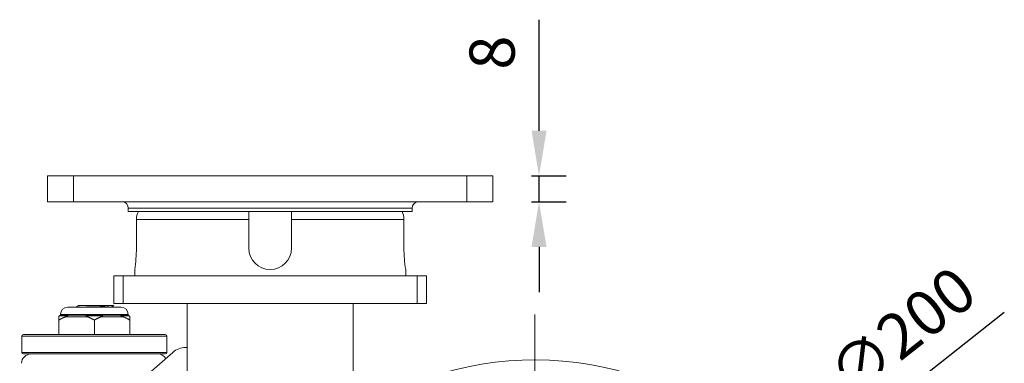
# Model space of a CAD drawing. Units: millimetres. Extents: x 10 to 291, y 10 to 200.
# Drawn here: x 76 to 153, y 108 to 135 of the extents above; entities that cross this region are included whole.
import ezdxf

# ---------------------------------------------------------------- set-up
doc = ezdxf.new("R2010")
doc.units = ezdxf.units.MM
doc.header["$LTSCALE"] = 0.75
doc.linetypes.add('CENTER2', pattern=[28.575, 19.05, -3.175, 3.175, -3.175])
for name, color, linetype, lineweight in [('FD_Dimensions', 7, 'Continuous', 13), ('Smart Centers', 7, 'CENTER2', 13), ('Visible', 7, 'Continuous', 13), ('Visible Narrow', 7, 'Continuous', 13)]:
    doc.layers.add(name, color=color, linetype=linetype, lineweight=lineweight)
doc.styles.get("Standard").update_dxf_attribs({"font": 'Arial.ttf'})
doc.dimstyles.new('Dim-ISO-25', dxfattribs={"dimtxt": 3.5, "dimasz": 3.5, "dimexe": 2.1, "dimexo": 3, "dimgap": 1.4, "dimtad": 1, "dimdec": 4, "dimdsep": 46, "dimtxsty": 'Standard', "dimcen": 0, "dimadec": 4, "dimazin": 2, "dimtp": 0.1, "dimtm": 0.1, "dimtfac": 1, "dimtdec": 4, "dimtmove": 0, "dimatfit": 3, "dimfxl": 1, "dimarcsym": 0})

# ---------------------------------------------------------------- blocks, each defined once
blk = doc.blocks.new('*U5')
at = {"layer": 'Smart Centers', "color": 0, "ltscale": 0.75, "transparency": 16777216}
for p, q in [((0, 2.679), (0, 28.5)), ((-28.5, 0), (-2.679, 0)), ((2.679, 0), (28.5, 0)), ((0, -28.5), (0, -2.679))]:
    blk.add_line(p, q, dxfattribs=at)
at = {"layer": 'Smart Centers', "color": 0, "linetype": 'Continuous', "ltscale": 0.75, "transparency": 16777216}
for p, q in [((0, -0.893), (0, 0.893)), ((-0.893, 0), (0.893, 0))]:
    blk.add_line(p, q, dxfattribs=at)
blk = doc.blocks.new('*D30')
at = {"layer": 'Defpoints', "color": 0, "transparency": 16777216}
for p in [(113.139, 122.97), (116.726, 122.97), (113.139, 120.97)]:
    blk.add_point(p, dxfattribs=at)
at = {"layer": 'FD_Dimensions', "color": 0, "lineweight": -2, "transparency": 16777216}
for p, q in [((116.726, 126.47), (116.726, 135.076)), ((116.139, 122.97), (118.826, 122.97)), ((116.726, 120.97), (116.726, 122.97)), ((116.139, 120.97), (118.826, 120.97)), ((116.726, 117.47), (116.726, 113.97))]:
    blk.add_line(p, q, dxfattribs=at)
at = {"layer": 'FD_Dimensions', "color": 0, "transparency": 16777216}
for points in [[(116.143, 126.47), (117.309, 126.47), (116.726, 122.97)], [(116.143, 117.47), (117.309, 117.47), (116.726, 120.97)]]:
    blk.add_solid(points, dxfattribs=at)
at = {"layer": 'FD_Dimensions', "color": 0, "transparency": 16777216, "insert": (113.539, 132.523), "char_height": 3.5, "attachment_point": 5, "rotation": 90}
blk.add_mtext('8', dxfattribs=at)
blk = doc.blocks.new('*D31')
at = {"layer": 'Defpoints', "color": 0, "transparency": 16777216}
for p in [(136.031, 99.186), (96.747, 68.254)]:
    blk.add_point(p, dxfattribs=at)
at = {"layer": 'FD_Dimensions', "color": 0, "lineweight": -2, "transparency": 16777216}
for p, q in [((152.789, 112.381), (138.781, 101.351)), ((96.747, 68.254), (136.031, 99.186)), ((93.998, 66.088), (91.248, 63.923))]:
    blk.add_line(p, q, dxfattribs=at)
at = {"layer": 'FD_Dimensions', "color": 0, "transparency": 16777216}
for points in [[(138.42, 101.809), (139.142, 100.893), (136.031, 99.186)], [(93.637, 66.547), (94.358, 65.63), (96.747, 68.254)]]:
    blk.add_solid(points, dxfattribs=at)
at = {"layer": 'FD_Dimensions', "color": 0, "transparency": 16777216, "insert": (145.127, 110.529), "char_height": 3.5, "attachment_point": 5, "rotation": 38.21716}
blk.add_mtext('∅200', dxfattribs=at)

msp = doc.modelspace()

# ---------------------------------------------------------------- linework, layer by layer
at = {"layer": 'Visible', "extrusion": (0, 1, 0)}
for p, q in [((78.639221, 122.969758), (78.639221, 120.969758)), ((80.639221, 122.969758), (78.639221, 122.969758)), ((111.139221, 122.969758), (80.639221, 122.969758)), ((111.139221, 122.969758), (113.139221, 122.969758)), ((113.139221, 122.969758), (113.139221, 120.969758)), ((80.639221, 120.969758), (78.639221, 120.969758)), ((80.639221, 120.969758), (111.139221, 120.969758)), ((113.139221, 120.969758), (111.139221, 120.969758)), ((84.889221, 120.469758), (84.889221, 120.219758)), ((106.889221, 120.219758), (84.889221, 120.219758)), ((94.232971, 119.594758), (94.232971, 120.219714)), ((97.545471, 120.219714), (97.545471, 119.594758)), ((106.889221, 120.469758), (106.889221, 120.219758)), ((85.520671, 119.594758), (85.520671, 117.376008)), ((94.232971, 117.376008), (94.232971, 119.594758)), ((97.545471, 119.594758), (97.545471, 117.376008)), ((106.257772, 117.376008), (106.257772, 119.594758)), ((85.389221, 115.219758), (85.389221, 115.719758)), ((106.389221, 115.219758), (106.389221, 115.719758)), ((83.764221, 115.219758), (84.489274, 115.219758)), ((83.764221, 115.219758), (83.764221, 113.094758)), ((107.289169, 115.219758), (84.489274, 115.219758)), ((108.014221, 115.219758), (107.289169, 115.219758)), ((108.014221, 113.094758), (108.014221, 115.219758)), ((84.489274, 113.094758), (83.764221, 113.094758)), ((107.289169, 113.094758), (84.489274, 113.094758)), ((89.451721, 92.907258), (89.451721, 113.094758)), ((102.326721, 113.094758), (102.326721, 92.907258)), ((108.014221, 113.094758), (107.289169, 113.094758)), ((79.635701, 112.173321), (79.635701, 112.235821)), ((84.323201, 112.798321), (80.198201, 112.798321)), ((81.17817, 112.923321), (81.010701, 112.923321)), ((81.010701, 112.923321), (81.010701, 112.900123)), ((83.760698, 112.923321), (81.178172, 112.923321)), ((84.885701, 112.173321), (84.885701, 112.235821)), ((79.510701, 111.798321), (79.510701, 112.048321)), ((79.510701, 110.673321), (79.510701, 111.798321)), ((79.635701, 112.173321), (80.242271, 112.173321)), ((80.948201, 112.173321), (80.242271, 112.173321)), ((81.654132, 112.173321), (80.948201, 112.173321)), ((81.654132, 112.173321), (82.867271, 112.173321)), ((82.260701, 110.673321), (82.260701, 111.798321)), ((83.573201, 112.173321), (82.867271, 112.173321)), ((84.279132, 112.173321), (83.573201, 112.173321)), ((84.279132, 112.173321), (84.885701, 112.173321)), ((85.010701, 112.048321), (85.010701, 111.798321)), ((85.010701, 110.673321), (85.010701, 111.798321)), ((76.760701, 110.673321), (87.760701, 110.673321)), ((76.635701, 109.298321), (76.635701, 110.548321)), ((87.885701, 109.298321), (87.885701, 110.548321)), ((76.473161, 98.860286), (88.335781, 109.299392)), ((87.760701, 109.173321), (76.760701, 109.173321)), ((89.326723, 109.673321), (89.451721, 109.673321))]:
    msp.add_line(p, q, dxfattribs=at)
at = {"layer": 'Visible', "extrusion": (1.22465e-16, 0, -1)}
for centre, radius, start, end in [((-84.389221, 120.469758), 0.5, 90, 180), ((-107.389221, 120.469758), 0.5, 0, 90), ((-86.879267, 119.594777), 1.358595, 359.99921494, 27.38647532), ((-104.899175, 119.594777), 1.358595, 152.61352468, 180.00078506), ((-74.914209, 117.384871), 10.606483, 180.04787475, 189.03219128), ((-95.889221, 117.376008), 1.65625, 180, 0), ((-116.864234, 117.384871), 10.606483, 350.96780872, 359.95212525), ((-80.198201, 112.235821), 0.5625, 0, 90), ((-80.831127, 149.053417), 36.248314, 265.36437291, 269.79370513), ((-84.323201, 112.235821), 0.5625, 90, 180), ((-76.760701, 110.548321), 0.125, 0, 90), ((-87.760701, 110.548321), 0.125, 90, 180), ((-116.389221, 83.719758), 25, 55.77113367, 9.79704813), ((-77.359394, 108.423321), 0.75, 2.04540849, 90), ((-76.760701, 109.298321), 0.125, 270, 0), ((-87.162009, 108.423321), 0.75, 90, 147.68494828), ((-87.760701, 109.298321), 0.125, 180, 270), ((-89.326723, 108.173321), 1.5, 48.65222278, 90)]:
    msp.add_arc(centre, radius, start, end, dxfattribs=at)
at = {"layer": 'Visible', "extrusion": (1.22465e-16, -8.53122e-33, -1)}
msp.add_ellipse((79.635731, 112.048228), major_axis=(-0.037028, 0.119492), ratio=0.999587712, start_param=-0.48471264, end_param=0.300375282, dxfattribs=at)
at = {"layer": 'Visible'}
for centre, major_axis, start_param, end_param in [((80.24257, 112.048228), (-0.000497, 0.125093), -0.002508427, 0.782579495), ((84.278832, 112.048228), (0.000497, 0.125093), -0.782579495, 0.002508427)]:
    msp.add_ellipse(centre, major_axis=major_axis, ratio=0.631015542, start_param=start_param, end_param=end_param, dxfattribs=at)
at = {"layer": 'Visible', "extrusion": (1.22465e-16, 4.40523e-36, -1)}
msp.add_ellipse((81.653862, 112.048228), major_axis=(0.000313, 0.125093), ratio=0.368636377, start_param=-0.786010138, end_param=-0.000922216, dxfattribs=at)
at = {"layer": 'Visible', "extrusion": (1.22465e-16, -3.10424e-35, -1)}
msp.add_ellipse((82.867541, 112.048228), major_axis=(-0.000313, 0.125093), ratio=0.368636377, start_param=0.000922216, end_param=0.786010138, dxfattribs=at)
at = {"layer": 'Visible', "extrusion": (1.22465e-16, 7.70777e-33, -1)}
msp.add_ellipse((84.885672, 112.048228), major_axis=(0.037028, 0.119492), ratio=0.999587712, start_param=-0.300375283, end_param=0.48471264, dxfattribs=at)
at = {"layer": 'Visible'}
for points in [[(80.807614, 112.798321), (80.876531, 112.832855), (80.945444, 112.867398), (81.01435, 112.901953)], [(83.757677, 112.920299), (83.676547, 112.879653), (83.595423, 112.838996), (83.514308, 112.798321)]]:
    msp.add_open_spline(points, degree=3, dxfattribs=at)
for points, knots in [([(81.17817, 112.92332), (81.133843, 112.919934), (81.097809, 112.916532), (81.059261, 112.911734), (81.04944, 112.910317), (81.032055, 112.907301), (81.024919, 112.905699), (81.017611, 112.90338), (81.015773, 112.902666), (81.01435, 112.901953)], [-34.0695605071, -34.0695605071, -34.0695605071, -34.0695605071, -33.9630860404, -33.9630860404, -33.9182855343, -33.9182855343, -33.8680502029, -33.8680502029, -33.845664502, -33.845664502, -33.845664502, -33.845664502]), ([(79.510701, 112.048321), (79.51051, 112.063782), (79.512668, 112.082375), (79.526519, 112.109343), (79.529127, 112.113906), (79.534176, 112.121309), (79.536063, 112.123877), (79.540307, 112.129171), (79.542669, 112.131899), (79.545367, 112.13472), (79.545999, 112.13538), (79.546649, 112.136045), (79.547313, 112.13671)], [0.62115990188, 0.62115990188, 0.62115990188, 0.62115990188, 0.67754730091, 0.67754730091, 0.68712055341, 0.68712055341, 0.69190717965, 0.69190717965, 0.6966938059, 0.6966938059, 0.6966938059, 0.69781440217, 0.69781440217, 0.69781440217, 0.69781440217]), ([(80.186559, 112.13671), (80.18614, 112.136045), (80.185687, 112.13538), (80.185205, 112.13472), (80.183143, 112.131899), (80.180568, 112.129171), (80.17479, 112.123877), (80.171591, 112.121309), (80.161488, 112.113906), (80.154135, 112.109343), (80.107502, 112.082375), (80.061351, 112.063782), (80.021575, 112.048321)], [0.69557320963, 0.69557320963, 0.69557320963, 0.69557320963, 0.6966938059, 0.6966938059, 0.6966938059, 0.70148043215, 0.70148043215, 0.7062670584, 0.7062670584, 0.71584031089, 0.71584031089, 0.77222770992, 0.77222770992, 0.77222770992, 0.77222770992]), ([(81.621455, 112.13671), (81.62121, 112.136045), (81.621013, 112.13538), (81.620864, 112.13472), (81.620228, 112.131899), (81.620441, 112.129171), (81.621974, 112.123877), (81.623286, 112.121309), (81.62834, 112.113906), (81.633085, 112.109343), (81.665868, 112.082375), (81.70986, 112.063782), (81.749828, 112.048321)], [-0.00112059627, -0.00112059627, -0.00112059627, -0.00112059627, 0, 0, 0, 0.00478662625, 0.00478662625, 0.0095732525, 0.0095732525, 0.01914650499, 0.01914650499, 0.07553390402, 0.07553390402, 0.07553390402, 0.07553390402]), ([(82.899947, 112.13671), (82.900193, 112.136045), (82.90039, 112.13538), (82.900539, 112.13472), (82.901175, 112.131899), (82.900962, 112.129171), (82.899428, 112.123877), (82.898116, 112.121309), (82.893062, 112.113906), (82.888317, 112.109343), (82.855535, 112.082375), (82.811543, 112.063782), (82.771575, 112.048321)], [-0.00112059627, -0.00112059627, -0.00112059627, -0.00112059627, 0, 0, 0, 0.00478662625, 0.00478662625, 0.0095732525, 0.0095732525, 0.01914650499, 0.01914650499, 0.07553390402, 0.07553390402, 0.07553390402, 0.07553390402]), ([(84.499828, 112.048321), (84.460051, 112.063782), (84.4139, 112.082375), (84.367267, 112.109343), (84.359915, 112.113906), (84.349812, 112.121309), (84.346613, 112.123877), (84.340835, 112.129171), (84.33826, 112.131899), (84.336198, 112.13472), (84.335715, 112.13538), (84.335263, 112.136045), (84.334844, 112.13671)], [0.62115990188, 0.62115990188, 0.62115990188, 0.62115990188, 0.67754730091, 0.67754730091, 0.68712055341, 0.68712055341, 0.69190717965, 0.69190717965, 0.6966938059, 0.6966938059, 0.6966938059, 0.69781440217, 0.69781440217, 0.69781440217, 0.69781440217]), ([(84.97409, 112.13671), (84.974754, 112.136045), (84.975404, 112.13538), (84.976036, 112.13472), (84.978733, 112.131899), (84.981095, 112.129171), (84.98534, 112.123877), (84.987227, 112.121309), (84.992276, 112.113906), (84.994884, 112.109343), (85.008734, 112.082375), (85.010892, 112.063782), (85.010701, 112.048321)], [0.69557320963, 0.69557320963, 0.69557320963, 0.69557320963, 0.6966938059, 0.6966938059, 0.6966938059, 0.70148043215, 0.70148043215, 0.7062670584, 0.7062670584, 0.71584031089, 0.71584031089, 0.77222770992, 0.77222770992, 0.77222770992, 0.77222770992])]:
    msp.add_open_spline(points, degree=3, knots=knots, dxfattribs=at)
for points, weights in [([(80.021575, 112.048321), (79.776605, 111.951841), (79.510701, 111.798321)], [1.00797959182, 1.00870835252, 1]), ([(82.260701, 111.798321), (81.994797, 111.951841), (81.749828, 112.048321)], [1, 1.00870835252, 1.00797959182]), ([(82.771575, 112.048321), (82.526605, 111.951841), (82.260701, 111.798321)], [1.00797959182, 1.00870835252, 1]), ([(85.010701, 111.798321), (84.744797, 111.951841), (84.499828, 112.048321)], [1, 1.00870835252, 1.00797959182])]:
    msp.add_rational_spline(points, weights, degree=2, dxfattribs=at)
at = {"layer": 'Visible Narrow', "extrusion": (0, 1, 0)}
for p, q in [((80.639221, 122.969758), (80.639221, 120.969758)), ((111.139221, 122.969758), (111.139221, 120.969758)), ((106.889221, 120.469758), (84.889221, 120.469758)), ((94.232971, 119.594758), (85.520671, 119.594758)), ((106.257772, 119.594758), (97.545471, 119.594758)), ((84.489274, 113.094758), (84.489274, 115.219758)), ((107.289169, 115.219758), (107.289169, 113.094758)), ((84.885701, 112.235821), (79.635701, 112.235821)), ((80.186559, 112.13671), (79.547313, 112.13671)), ((80.021575, 112.048321), (81.749828, 112.048321)), ((82.899947, 112.13671), (81.621455, 112.13671)), ((82.771575, 112.048321), (84.499828, 112.048321)), ((84.97409, 112.13671), (84.334844, 112.13671)), ((87.885701, 110.548321), (76.635701, 110.548321)), ((76.635701, 109.298321), (87.885701, 109.298321))]:
    msp.add_line(p, q, dxfattribs=at)

# ---------------------------------------------------------------- block references
at = {"layer": 'Smart Centers', "ltscale": 0.75}
msp.add_blockref('*U5', (116.389221, 83.719758), dxfattribs=at)

# ---------------------------------------------------------------- dimensions: what is measured, and where the dimension line sits
at = {"layer": 'FD_Dimensions'}
dim = msp.add_linear_dim(base=(116.725912, 122.969758), p1=(113.139221, 120.969758), p2=(113.139221, 122.969758), angle=90, dimstyle='Dim-ISO-25', override={"dimlfac": 4, "dimclrd": 0, "dimclre": 0}, dxfattribs=at)
dim.commit()
dim.dimension.update_dxf_attribs({"geometry": '*D30', "text_midpoint": (113.538907, 132.522896)})
dim = msp.add_diameter_dim_2p(p1=(96.747431, 68.253663), p2=(136.031011, 99.185853), dimstyle='Dim-ISO-25', override={"dimlfac": 4}, dxfattribs=at)
dim.commit()
dim.dimension.update_dxf_attribs({"geometry": '*D31', "text_midpoint": (145.127476, 110.529475)})

doc.saveas('drawing.dxf')
